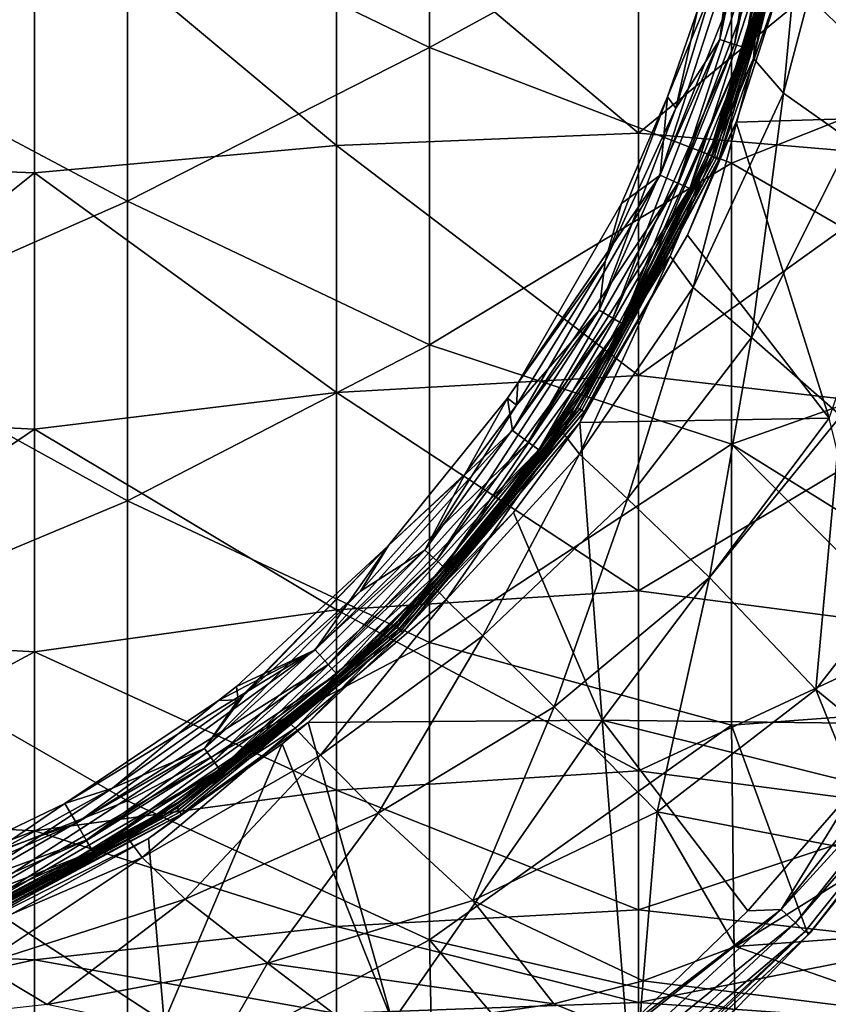
# Model space of a CAD drawing. Units: millimetres. Extents: x -120 to 140, y -50 to 32.
# Drawn here: x 86 to 99, y -23 to -7 of the extents above; entities that cross this region are included whole.
import ezdxf

# ---------------------------------------------------------------- set-up
doc = ezdxf.new("R2010")
doc.units = ezdxf.units.MM
doc.header["$LTSCALE"] = 65.185185
for name, color, linetype in [('10', 7, 'CONTINUOUS'), ('12', 7, 'CONTINUOUS'), ('18', 7, 'CONTINUOUS'), ('20', 7, 'CONTINUOUS'), ('23', 7, 'CONTINUOUS'), ('24', 7, 'CONTINUOUS'), ('26', 7, 'CONTINUOUS'), ('37', 7, 'CONTINUOUS'), ('38', 7, 'CONTINUOUS'), ('7', 7, 'CONTINUOUS'), ('8', 7, 'CONTINUOUS')]:
    doc.layers.add(name, color=color, linetype=linetype)

msp = doc.modelspace()

# ---------------------------------------------------------------- linework, layer by layer
at = {"layer": '10', "linetype": 'Continuous'}
for points in [[(101.881, -18.266, -66.5), (98.854, -22.074, -66.5), (101.853, -18.308, -71.5), (101.881, -18.266, -66.5)], [(98.824, -22.105, -97.5), (101.853, -18.307, -97.5), (98.824, -22.106, -96.525), (98.824, -22.105, -97.5)], [(101.853, -18.307, -97.5), (101.853, -18.308, -96.525), (98.824, -22.106, -96.525), (101.853, -18.307, -97.5)], [(101.853, -18.308, -71.5), (98.854, -22.074, -66.5), (98.824, -22.106, -71.5), (101.853, -18.308, -71.5)], [(101.853, -18.308, -71.5), (98.824, -22.106, -71.5), (101.853, -18.308, -76.505), (101.853, -18.308, -71.5)], [(101.853, -18.308, -76.505), (98.824, -22.106, -71.5), (98.824, -22.106, -76.505), (101.853, -18.308, -76.505)], [(101.853, -18.308, -76.505), (98.824, -22.106, -76.505), (101.853, -18.308, -81.51), (101.853, -18.308, -76.505)], [(101.853, -18.308, -81.51), (98.824, -22.106, -76.505), (98.824, -22.106, -81.51), (101.853, -18.308, -81.51)], [(101.853, -18.308, -81.51), (98.824, -22.106, -81.51), (101.853, -18.308, -86.515), (101.853, -18.308, -81.51)], [(101.853, -18.308, -86.515), (98.824, -22.106, -81.51), (98.824, -22.106, -86.515), (101.853, -18.308, -86.515)], [(101.853, -18.308, -86.515), (98.824, -22.106, -86.515), (101.853, -18.308, -91.52), (101.853, -18.308, -86.515)], [(101.853, -18.308, -91.52), (98.824, -22.106, -86.515), (98.824, -22.106, -91.52), (101.853, -18.308, -91.52)], [(101.853, -18.308, -91.52), (98.824, -22.106, -91.52), (101.853, -18.308, -96.525), (101.853, -18.308, -91.52)], [(101.853, -18.308, -96.525), (98.824, -22.106, -91.52), (98.824, -22.106, -96.525), (101.853, -18.308, -96.525)], [(97.607, -23.349, -97.5), (98.824, -22.105, -97.5), (95.263, -25.41, -96.525), (97.607, -23.349, -97.5)], [(98.824, -22.105, -97.5), (98.824, -22.106, -96.525), (95.263, -25.41, -96.525), (98.824, -22.105, -97.5)], [(98.824, -22.106, -71.5), (95.291, -25.387, -66.5), (95.263, -25.41, -71.5), (98.824, -22.106, -71.5)], [(98.824, -22.106, -71.5), (95.263, -25.41, -71.5), (98.824, -22.106, -76.505), (98.824, -22.106, -71.5)], [(98.824, -22.106, -76.505), (95.263, -25.41, -71.5), (95.263, -25.41, -76.505), (98.824, -22.106, -76.505)], [(98.824, -22.106, -76.505), (95.263, -25.41, -76.505), (98.824, -22.106, -81.51), (98.824, -22.106, -76.505)], [(98.824, -22.106, -81.51), (95.263, -25.41, -76.505), (95.263, -25.41, -81.51), (98.824, -22.106, -81.51)], [(98.824, -22.106, -81.51), (95.263, -25.41, -81.51), (98.824, -22.106, -86.515), (98.824, -22.106, -81.51)], [(98.824, -22.106, -86.515), (95.263, -25.41, -81.51), (95.263, -25.41, -86.515), (98.824, -22.106, -86.515)], [(98.824, -22.106, -86.515), (95.263, -25.41, -86.515), (98.824, -22.106, -91.52), (98.824, -22.106, -86.515)], [(98.824, -22.106, -91.52), (95.263, -25.41, -86.515), (95.263, -25.41, -91.52), (98.824, -22.106, -91.52)], [(98.824, -22.106, -91.52), (95.263, -25.41, -91.52), (98.824, -22.106, -96.525), (98.824, -22.106, -91.52)], [(98.824, -22.106, -96.525), (95.263, -25.41, -91.52), (95.263, -25.41, -96.525), (98.824, -22.106, -96.525)], [(98.854, -22.074, -66.5), (95.291, -25.387, -66.5), (98.824, -22.106, -71.5), (98.854, -22.074, -66.5)]]:
    msp.add_3dface(points, dxfattribs=at)
at = {"layer": '12', "linetype": 'Continuous'}
for points in [[(99.656, -19.604, -65.5), (98.372, -21.686, -65.576), (101.343, -17.96, -65.576), (99.656, -19.604, -65.5)], [(98.372, -21.686, -65.576), (101.611, -18.143, -65.793), (101.343, -17.96, -65.576), (98.372, -21.686, -65.576)], [(98.61, -21.907, -65.793), (101.611, -18.143, -65.793), (98.372, -21.686, -65.576), (98.61, -21.907, -65.793)], [(98.61, -21.907, -65.793), (101.79, -18.265, -66.118), (101.611, -18.143, -65.793), (98.61, -21.907, -65.793)], [(98.769, -22.054, -66.118), (101.79, -18.265, -66.118), (98.61, -21.907, -65.793), (98.769, -22.054, -66.118)], [(98.769, -22.054, -66.118), (98.854, -22.074, -66.5), (101.79, -18.265, -66.118), (98.769, -22.054, -66.118)], [(98.854, -22.074, -66.5), (101.881, -18.266, -66.5), (101.79, -18.265, -66.118), (98.854, -22.074, -66.5)], [(99.656, -19.604, -65.5), (97.824, -21.709, -65.5), (98.372, -21.686, -65.576), (99.656, -19.604, -65.5)], [(95.812, -23.645, -65.5), (94.667, -24.605, -65.5), (98.372, -21.686, -65.576), (95.812, -23.645, -65.5)], [(94.667, -24.605, -65.5), (94.879, -24.927, -65.576), (98.372, -21.686, -65.576), (94.667, -24.605, -65.5)], [(94.879, -24.927, -65.576), (98.61, -21.907, -65.793), (98.372, -21.686, -65.576), (94.879, -24.927, -65.576)], [(97.824, -21.709, -65.5), (95.812, -23.645, -65.5), (98.372, -21.686, -65.576), (97.824, -21.709, -65.5)], [(95.081, -25.181, -65.793), (98.61, -21.907, -65.793), (94.879, -24.927, -65.576), (95.081, -25.181, -65.793)], [(95.081, -25.181, -65.793), (98.769, -22.054, -66.118), (98.61, -21.907, -65.793), (95.081, -25.181, -65.793)], [(95.216, -25.35, -66.118), (98.769, -22.054, -66.118), (95.081, -25.181, -65.793), (95.216, -25.35, -66.118)], [(95.216, -25.35, -66.118), (95.291, -25.387, -66.5), (98.769, -22.054, -66.118), (95.216, -25.35, -66.118)], [(95.291, -25.387, -66.5), (98.854, -22.074, -66.5), (98.769, -22.054, -66.118), (95.291, -25.387, -66.5)]]:
    msp.add_3dface(points, dxfattribs=at)
at = {"layer": '18', "linetype": 'Continuous'}
for points in [[(98.596, -4.432, -40.991), (97.985, -6.937, -40.991), (98.59, -4.692, -45.991), (98.596, -4.432, -40.991)], [(98.59, -4.692, -45.991), (97.985, -6.937, -40.991), (97.221, -9.204, -45.991), (98.59, -4.692, -45.991)], [(98.59, -4.692, -45.991), (97.221, -9.204, -45.991), (98.633, -4.701, -50.996), (98.59, -4.692, -45.991)], [(98.633, -4.701, -50.996), (97.221, -9.204, -45.991), (97.262, -9.221, -50.996), (98.633, -4.701, -50.996)], [(98.633, -4.701, -50.996), (97.262, -9.221, -50.996), (98.676, -4.709, -56.001), (98.633, -4.701, -50.996)], [(98.676, -4.709, -56.001), (97.262, -9.221, -50.996), (97.302, -9.238, -56.001), (98.676, -4.709, -56.001)], [(98.719, -4.718, -61.006), (98.676, -4.709, -56.001), (97.302, -9.238, -56.001), (98.719, -4.718, -61.006)], [(97.342, -9.255, -61.006), (98.719, -4.718, -61.006), (97.302, -9.238, -56.001), (97.342, -9.255, -61.006)], [(97.342, -9.255, -61.006), (98.423, -6.171, -65.5), (98.719, -4.718, -61.006), (97.342, -9.255, -61.006)], [(97.631, -8.634, -65.5), (98.423, -6.171, -65.5), (97.342, -9.255, -61.006), (97.631, -8.634, -65.5)], [(97.985, -6.937, -40.991), (97.052, -9.494, -40.991), (97.221, -9.204, -45.991), (97.985, -6.937, -40.991)], [(96.824, -10.51, -65.5), (97.631, -8.634, -65.5), (97.342, -9.255, -61.006), (96.824, -10.51, -65.5)], [(97.221, -9.204, -45.991), (95.315, -12.795, -40.991), (94.999, -13.363, -45.991), (97.221, -9.204, -45.991)], [(97.221, -9.204, -45.991), (94.999, -13.363, -45.991), (97.262, -9.221, -50.996), (97.221, -9.204, -45.991)], [(97.262, -9.221, -50.996), (94.999, -13.363, -45.991), (95.035, -13.387, -50.996), (97.262, -9.221, -50.996)], [(97.262, -9.221, -50.996), (95.035, -13.387, -50.996), (97.302, -9.238, -56.001), (97.262, -9.221, -50.996)], [(97.302, -9.238, -56.001), (95.035, -13.387, -50.996), (95.071, -13.411, -56.001), (97.302, -9.238, -56.001)], [(97.342, -9.255, -61.006), (97.302, -9.238, -56.001), (95.071, -13.411, -56.001), (97.342, -9.255, -61.006)], [(95.108, -13.436, -61.006), (97.342, -9.255, -61.006), (95.071, -13.411, -56.001), (95.108, -13.436, -61.006)], [(95.108, -13.436, -61.006), (96.824, -10.51, -65.5), (97.342, -9.255, -61.006), (95.108, -13.436, -61.006)], [(97.052, -9.494, -40.991), (95.315, -12.795, -40.991), (97.221, -9.204, -45.991), (97.052, -9.494, -40.991)], [(95.035, -13.614, -65.5), (96.824, -10.51, -65.5), (95.108, -13.436, -61.006), (95.035, -13.614, -65.5)], [(95.315, -12.795, -40.991), (93.087, -15.789, -40.991), (94.999, -13.363, -45.991), (95.315, -12.795, -40.991)], [(94.999, -13.363, -45.991), (93.087, -15.789, -40.991), (92.008, -17.008, -45.991), (94.999, -13.363, -45.991)], [(94.999, -13.363, -45.991), (92.008, -17.008, -45.991), (95.035, -13.387, -50.996), (94.999, -13.363, -45.991)], [(95.035, -13.387, -50.996), (92.008, -17.008, -45.991), (92.038, -17.038, -50.996), (95.035, -13.387, -50.996)], [(95.035, -13.387, -50.996), (92.038, -17.038, -50.996), (95.071, -13.411, -56.001), (95.035, -13.387, -50.996)], [(95.071, -13.411, -56.001), (92.038, -17.038, -50.996), (92.069, -17.069, -56.001), (95.071, -13.411, -56.001)], [(95.108, -13.436, -61.006), (95.071, -13.411, -56.001), (92.069, -17.069, -56.001), (95.108, -13.436, -61.006)], [(92.1, -17.1, -61.006), (95.108, -13.436, -61.006), (92.069, -17.069, -56.001), (92.1, -17.1, -61.006)], [(92.1, -17.1, -61.006), (95.035, -13.614, -65.5), (95.108, -13.436, -61.006), (92.1, -17.1, -61.006)], [(93.938, -15.103, -65.5), (95.035, -13.614, -65.5), (92.1, -17.1, -61.006), (93.938, -15.103, -65.5)], [(90.533, -18.586, -65.5), (93.938, -15.103, -65.5), (92.1, -17.1, -61.006), (90.533, -18.586, -65.5)], [(93.087, -15.789, -40.991), (90.433, -18.391, -40.991), (92.008, -17.008, -45.991), (93.087, -15.789, -40.991)], [(92.008, -17.008, -45.991), (90.433, -18.391, -40.991), (88.363, -19.999, -45.991), (92.008, -17.008, -45.991)], [(92.008, -17.008, -45.991), (88.363, -19.999, -45.991), (92.038, -17.038, -50.996), (92.008, -17.008, -45.991)], [(92.038, -17.038, -50.996), (88.363, -19.999, -45.991), (88.387, -20.035, -50.996), (92.038, -17.038, -50.996)], [(92.038, -17.038, -50.996), (88.387, -20.035, -50.996), (92.069, -17.069, -56.001), (92.038, -17.038, -50.996)], [(92.069, -17.069, -56.001), (88.387, -20.035, -50.996), (88.411, -20.071, -56.001), (92.069, -17.069, -56.001)], [(92.1, -17.1, -61.006), (92.069, -17.069, -56.001), (88.411, -20.071, -56.001), (92.1, -17.1, -61.006)], [(88.436, -20.108, -61.006), (92.1, -17.1, -61.006), (88.411, -20.071, -56.001), (88.436, -20.108, -61.006)], [(88.436, -20.108, -61.006), (90.533, -18.586, -65.5), (92.1, -17.1, -61.006), (88.436, -20.108, -61.006)], [(90.433, -18.391, -40.991), (87.407, -20.555, -40.991), (88.363, -19.999, -45.991), (90.433, -18.391, -40.991)], [(90.103, -18.938, -65.5), (90.533, -18.586, -65.5), (88.436, -20.108, -61.006), (90.103, -18.938, -65.5)], [(87.887, -20.51, -65.5), (90.103, -18.938, -65.5), (88.436, -20.108, -61.006), (87.887, -20.51, -65.5)], [(88.363, -19.999, -45.991), (87.407, -20.555, -40.991), (84.204, -22.221, -45.991), (88.363, -19.999, -45.991)], [(88.363, -19.999, -45.991), (84.204, -22.221, -45.991), (88.387, -20.035, -50.996), (88.363, -19.999, -45.991)], [(88.387, -20.035, -50.996), (84.204, -22.221, -45.991), (84.221, -22.262, -50.996), (88.387, -20.035, -50.996)], [(88.387, -20.035, -50.996), (84.221, -22.262, -50.996), (88.411, -20.071, -56.001), (88.387, -20.035, -50.996)], [(88.411, -20.071, -56.001), (84.221, -22.262, -50.996), (84.238, -22.302, -56.001), (88.411, -20.071, -56.001)], [(88.436, -20.108, -61.006), (88.411, -20.071, -56.001), (84.238, -22.302, -56.001), (88.436, -20.108, -61.006)], [(84.255, -22.342, -61.006), (88.436, -20.108, -61.006), (84.238, -22.302, -56.001), (84.255, -22.342, -61.006)], [(84.255, -22.342, -61.006), (87.887, -20.51, -65.5), (88.436, -20.108, -61.006), (84.255, -22.342, -61.006)], [(87.407, -20.555, -40.991), (84.08, -22.226, -40.991), (84.204, -22.221, -45.991), (87.407, -20.555, -40.991)], [(85.51, -21.824, -65.5), (87.887, -20.51, -65.5), (84.255, -22.342, -61.006), (85.51, -21.824, -65.5)]]:
    msp.add_3dface(points, dxfattribs=at)
at = {"layer": '20', "linetype": 'Continuous'}
for points in [[(97.985, -6.937, -40.991), (98.596, -4.432, -40.991), (98.407, -4.975, -40.612), (97.985, -6.937, -40.991)], [(96.367, -9.513, -40.075), (97.878, -4.863, -40.075), (96.493, -8.213, -40), (96.367, -9.513, -40.075)], [(97.878, -4.863, -40.075), (96.367, -9.513, -40.075), (98.195, -4.93, -40.29), (97.878, -4.863, -40.075)], [(96.493, -8.213, -40), (97.878, -4.863, -40.075), (96.987, -6.782, -40), (96.493, -8.213, -40)], [(96.367, -9.513, -40.075), (96.663, -9.645, -40.29), (98.195, -4.93, -40.29), (96.367, -9.513, -40.075)], [(96.663, -9.645, -40.29), (98.407, -4.975, -40.612), (98.195, -4.93, -40.29), (96.663, -9.645, -40.29)], [(96.861, -9.733, -40.612), (98.407, -4.975, -40.612), (96.663, -9.645, -40.29), (96.861, -9.733, -40.612)], [(96.861, -9.733, -40.612), (97.985, -6.937, -40.991), (98.407, -4.975, -40.612), (96.861, -9.733, -40.612)], [(97.052, -9.494, -40.991), (97.985, -6.937, -40.991), (96.861, -9.733, -40.612), (97.052, -9.494, -40.991)], [(95.73, -9.983, -40), (96.367, -9.513, -40.075), (96.493, -8.213, -40), (95.73, -9.983, -40)], [(93.922, -13.748, -40.075), (96.367, -9.513, -40.075), (93.841, -13.207, -40), (93.922, -13.748, -40.075)], [(93.841, -13.207, -40), (96.367, -9.513, -40.075), (94.011, -12.961, -40), (93.841, -13.207, -40)], [(96.367, -9.513, -40.075), (93.922, -13.748, -40.075), (96.663, -9.645, -40.29), (96.367, -9.513, -40.075)], [(94.011, -12.961, -40), (96.367, -9.513, -40.075), (95.73, -9.983, -40), (94.011, -12.961, -40)], [(95.315, -12.795, -40.991), (97.052, -9.494, -40.991), (96.861, -9.733, -40.612), (95.315, -12.795, -40.991)], [(93.922, -13.748, -40.075), (94.184, -13.938, -40.29), (96.663, -9.645, -40.29), (93.922, -13.748, -40.075)], [(94.184, -13.938, -40.29), (96.861, -9.733, -40.612), (96.663, -9.645, -40.29), (94.184, -13.938, -40.29)], [(94.36, -14.066, -40.612), (96.861, -9.733, -40.612), (94.184, -13.938, -40.29), (94.36, -14.066, -40.612)], [(94.36, -14.066, -40.612), (95.315, -12.795, -40.991), (96.861, -9.733, -40.612), (94.36, -14.066, -40.612)], [(93.087, -15.789, -40.991), (95.315, -12.795, -40.991), (94.36, -14.066, -40.612), (93.087, -15.789, -40.991)], [(91.866, -15.65, -40), (93.922, -13.748, -40.075), (93.841, -13.207, -40), (91.866, -15.65, -40)], [(90.651, -17.382, -40.075), (93.922, -13.748, -40.075), (91.866, -15.65, -40), (90.651, -17.382, -40.075)], [(93.922, -13.748, -40.075), (90.651, -17.382, -40.075), (94.184, -13.938, -40.29), (93.922, -13.748, -40.075)], [(90.651, -17.382, -40.075), (90.867, -17.622, -40.29), (94.184, -13.938, -40.29), (90.651, -17.382, -40.075)], [(90.867, -17.622, -40.29), (94.36, -14.066, -40.612), (94.184, -13.938, -40.29), (90.867, -17.622, -40.29)], [(91.013, -17.784, -40.612), (94.36, -14.066, -40.612), (90.867, -17.622, -40.29), (91.013, -17.784, -40.612)], [(91.013, -17.784, -40.612), (93.087, -15.789, -40.991), (94.36, -14.066, -40.612), (91.013, -17.784, -40.612)], [(89.346, -17.989, -40), (90.651, -17.382, -40.075), (91.866, -15.65, -40), (89.346, -17.989, -40)], [(90.433, -18.391, -40.991), (93.087, -15.789, -40.991), (91.013, -17.784, -40.612), (90.433, -18.391, -40.991)], [(86.695, -20.256, -40.075), (90.651, -17.382, -40.075), (86.504, -19.926, -40), (86.695, -20.256, -40.075)], [(86.504, -19.926, -40), (90.651, -17.382, -40.075), (89.051, -18.22, -40), (86.504, -19.926, -40)], [(90.651, -17.382, -40.075), (86.695, -20.256, -40.075), (90.867, -17.622, -40.29), (90.651, -17.382, -40.075)], [(89.051, -18.22, -40), (90.651, -17.382, -40.075), (89.346, -17.989, -40), (89.051, -18.22, -40)], [(86.695, -20.256, -40.075), (86.856, -20.536, -40.29), (90.867, -17.622, -40.29), (86.695, -20.256, -40.075)], [(86.856, -20.536, -40.29), (91.013, -17.784, -40.612), (90.867, -17.622, -40.29), (86.856, -20.536, -40.29)], [(86.965, -20.724, -40.612), (91.013, -17.784, -40.612), (86.856, -20.536, -40.29), (86.965, -20.724, -40.612)], [(86.965, -20.724, -40.612), (90.433, -18.391, -40.991), (91.013, -17.784, -40.612), (86.965, -20.724, -40.612)], [(87.407, -20.555, -40.991), (90.433, -18.391, -40.991), (86.965, -20.724, -40.612), (87.407, -20.555, -40.991)], [(83.406, -21.418, -40), (86.695, -20.256, -40.075), (86.504, -19.926, -40), (83.406, -21.418, -40)], [(82.228, -22.245, -40.075), (86.695, -20.256, -40.075), (83.406, -21.418, -40), (82.228, -22.245, -40.075)], [(86.695, -20.256, -40.075), (82.228, -22.245, -40.075), (86.856, -20.536, -40.29), (86.695, -20.256, -40.075)], [(82.228, -22.245, -40.075), (82.328, -22.552, -40.29), (86.856, -20.536, -40.29), (82.228, -22.245, -40.075)], [(82.328, -22.552, -40.29), (86.965, -20.724, -40.612), (86.856, -20.536, -40.29), (82.328, -22.552, -40.29)], [(84.08, -22.226, -40.991), (87.407, -20.555, -40.991), (86.965, -20.724, -40.612), (84.08, -22.226, -40.991)], [(82.395, -22.759, -40.612), (86.965, -20.724, -40.612), (82.328, -22.552, -40.29), (82.395, -22.759, -40.612)], [(82.395, -22.759, -40.612), (84.08, -22.226, -40.991), (86.965, -20.724, -40.612), (82.395, -22.759, -40.612)]]:
    msp.add_3dface(points, dxfattribs=at)
at = {"layer": '23', "linetype": 'Continuous'}
for points in [[(96.01, -4.488, 23.577), (91.005, -4.596, 23.556), (96.01, -8.818, 22.322), (96.01, -4.488, 23.577)], [(96.01, -4.488, 23.577), (96.01, -8.818, 22.322), (101.015, -4.712, 23.533), (96.01, -4.488, 23.577)], [(91.005, -4.596, 23.556), (86, -4.837, 23.507), (91.005, -9.021, 22.24), (91.005, -4.596, 23.556)], [(91.005, -4.596, 23.556), (91.005, -9.021, 22.24), (96.01, -8.818, 22.322), (91.005, -4.596, 23.556)], [(101.015, -4.712, 23.533), (96.01, -8.818, 22.322), (101.015, -9.241, 22.149), (101.015, -4.712, 23.533)], [(80.995, -4.737, 23.528), (80.995, -9.288, 22.13), (86, -4.837, 23.507), (80.995, -4.737, 23.528)], [(86, -4.837, 23.507), (80.995, -9.288, 22.13), (86, -9.476, 22.05), (86, -4.837, 23.507)], [(86, -4.837, 23.507), (86, -9.476, 22.05), (91.005, -9.021, 22.24), (86, -4.837, 23.507)], [(96.01, -8.818, 22.322), (91.005, -9.021, 22.24), (96.01, -12.836, 20.279), (96.01, -8.818, 22.322)], [(96.01, -8.818, 22.322), (96.01, -12.836, 20.279), (101.015, -9.241, 22.149), (96.01, -8.818, 22.322)], [(91.005, -9.021, 22.24), (86, -9.476, 22.05), (91.005, -13.113, 20.101), (91.005, -9.021, 22.24)], [(91.005, -9.021, 22.24), (91.005, -13.113, 20.101), (96.01, -12.836, 20.279), (91.005, -9.021, 22.24)], [(80.995, -9.288, 22.13), (80.995, -13.473, 19.861), (86, -9.476, 22.05), (80.995, -9.288, 22.13)], [(101.015, -9.241, 22.149), (96.01, -12.836, 20.279), (101.015, -13.41, 19.904), (101.015, -9.241, 22.149)], [(86, -9.476, 22.05), (80.995, -13.473, 19.861), (86, -13.726, 19.687), (86, -9.476, 22.05)], [(86, -9.476, 22.05), (86, -13.726, 19.687), (91.005, -13.113, 20.101), (86, -9.476, 22.05)], [(96.01, -12.836, 20.279), (91.005, -13.113, 20.101), (96.01, -16.402, 17.521), (96.01, -12.836, 20.279)], [(96.01, -12.836, 20.279), (96.01, -16.402, 17.521), (101.015, -13.41, 19.904), (96.01, -12.836, 20.279)], [(91.005, -13.113, 20.101), (86, -13.726, 19.687), (91.005, -16.719, 17.219), (91.005, -13.113, 20.101)], [(91.005, -13.113, 20.101), (91.005, -16.719, 17.219), (96.01, -16.402, 17.521), (91.005, -13.113, 20.101)], [(80.995, -13.473, 19.861), (80.995, -17.128, 16.811), (86, -13.726, 19.687), (80.995, -13.473, 19.861)], [(101.015, -13.41, 19.904), (96.01, -16.402, 17.521), (101.015, -17.057, 16.883), (101.015, -13.41, 19.904)], [(86, -13.726, 19.687), (80.995, -17.128, 16.811), (86, -17.412, 16.517), (86, -13.726, 19.687)], [(86, -13.726, 19.687), (86, -17.412, 16.517), (91.005, -16.719, 17.219), (86, -13.726, 19.687)], [(96.01, -16.402, 17.521), (91.005, -16.719, 17.219), (96.01, -19.389, 14.145), (96.01, -16.402, 17.521)], [(96.01, -16.402, 17.521), (96.01, -19.389, 14.145), (101.015, -17.057, 16.883), (96.01, -16.402, 17.521)], [(91.005, -16.719, 17.219), (86, -17.412, 16.517), (91.005, -19.707, 13.699), (91.005, -16.719, 17.219)], [(91.005, -16.719, 17.219), (91.005, -19.707, 13.699), (96.01, -19.389, 14.145), (91.005, -16.719, 17.219)], [(80.995, -17.128, 16.811), (80.995, -20.11, 13.1), (86, -17.412, 16.517), (80.995, -17.128, 16.811)], [(101.015, -17.057, 16.883), (96.01, -19.389, 14.145), (101.015, -20.04, 13.205), (101.015, -17.057, 16.883)], [(86, -17.412, 16.517), (80.995, -20.11, 13.1), (86, -20.384, 12.668), (86, -17.412, 16.517)], [(86, -17.412, 16.517), (86, -20.384, 12.668), (91.005, -19.707, 13.699), (86, -17.412, 16.517)], [(96.01, -19.389, 14.145), (91.005, -19.707, 13.699), (96.01, -21.692, 10.269), (96.01, -19.389, 14.145)], [(96.01, -19.389, 14.145), (96.01, -21.692, 10.269), (101.015, -20.04, 13.205), (96.01, -19.389, 14.145)], [(91.005, -19.707, 13.699), (86, -20.384, 12.668), (91.005, -21.965, 9.672), (91.005, -19.707, 13.699)], [(91.005, -19.707, 13.699), (91.005, -21.965, 9.672), (96.01, -21.692, 10.269), (91.005, -19.707, 13.699)], [(101.015, -20.04, 13.205), (96.01, -21.692, 10.269), (101.015, -22.243, 9.014), (101.015, -20.04, 13.205)], [(80.995, -20.11, 13.1), (80.995, -22.3, 8.873), (86, -20.384, 12.668), (80.995, -20.11, 13.1)], [(86, -20.384, 12.668), (80.995, -22.3, 8.873), (86, -22.519, 8.3), (86, -20.384, 12.668)], [(86, -20.384, 12.668), (86, -22.519, 8.3), (91.005, -21.965, 9.672), (86, -20.384, 12.668)], [(100.052, -20.783, -12.003), (101.015, -22.053, -9.468), (97.616, -22.299, -8.875), (100.052, -20.783, -12.003)], [(96.01, -21.692, 10.269), (91.005, -21.965, 9.672), (96.01, -23.23, 6.032), (96.01, -21.692, 10.269)], [(96.01, -21.692, 10.269), (96.01, -23.23, 6.032), (101.015, -22.243, 9.014), (96.01, -21.692, 10.269)], [(91.005, -21.965, 9.672), (86, -22.519, 8.3), (91.005, -23.41, 5.287), (91.005, -21.965, 9.672)], [(91.005, -21.965, 9.672), (91.005, -23.41, 5.287), (96.01, -23.23, 6.032), (91.005, -21.965, 9.672)], [(101.015, -22.053, -9.468), (101.015, -23.483, -4.954), (97.616, -22.299, -8.875), (101.015, -22.053, -9.468)], [(80.995, -22.3, 8.873), (80.995, -23.612, 4.297), (86, -22.519, 8.3), (80.995, -22.3, 8.873)], [(101.015, -22.243, 9.014), (96.01, -23.23, 6.032), (101.015, -23.58, 4.471), (101.015, -22.243, 9.014)], [(101.015, -23.483, -4.954), (96.086, -22.87, -7.277), (97.616, -22.299, -8.875), (101.015, -23.483, -4.954)], [(86, -22.519, 8.3), (80.995, -23.612, 4.297), (86, -23.73, 3.59), (86, -22.519, 8.3)], [(86, -22.519, 8.3), (86, -23.73, 3.59), (91.005, -23.41, 5.287), (86, -22.519, 8.3)], [(96.086, -22.87, -7.277), (96.01, -23.821, -2.925), (94.605, -23.252, -5.945), (96.086, -22.87, -7.277)], [(96.01, -23.821, -2.925), (96.086, -22.87, -7.277), (101.015, -23.483, -4.954), (96.01, -23.821, -2.925)], [(96.01, -23.23, 6.032), (91.005, -23.41, 5.287), (96.01, -23.948, 1.582), (96.01, -23.23, 6.032)], [(96.01, -23.821, -2.925), (91.368, -23.724, -3.633), (94.605, -23.252, -5.945), (96.01, -23.821, -2.925)], [(96.01, -23.23, 6.032), (96.01, -23.948, 1.582), (101.015, -23.58, 4.471), (96.01, -23.23, 6.032)]]:
    msp.add_3dface(points, dxfattribs=at)
at = {"layer": '24', "linetype": 'Continuous'}
for points in [[(97.173, -9.184, -39.005), (98.398, -5.341, -39.2), (98.539, -4.682, -39.005), (97.173, -9.184, -39.005)], [(97.173, -9.184, -39.005), (98.539, -4.682, -39.005), (97.173, -9.184, -34), (97.173, -9.184, -39.005)], [(98.539, -4.682, -39.005), (98.539, -4.682, -34), (97.173, -9.184, -34), (98.539, -4.682, -39.005)], [(97.967, -6.966, -29), (97.173, -9.184, -29), (98.539, -4.682, -34), (97.967, -6.966, -29)], [(98.539, -4.682, -34), (97.173, -9.184, -29), (97.173, -9.184, -34), (98.539, -4.682, -34)], [(98.539, -4.679, -29), (97.967, -6.966, -29), (98.539, -4.682, -34), (98.539, -4.679, -29)], [(97.341, -8.768, -39.2), (98.398, -5.341, -39.2), (97.173, -9.184, -39.005), (97.341, -8.768, -39.2)], [(95.785, -12, -39.2), (97.341, -8.768, -39.2), (97.173, -9.184, -39.005), (95.785, -12, -39.2)], [(94.955, -13.334, -39.005), (95.785, -12, -39.2), (97.173, -9.184, -39.005), (94.955, -13.334, -39.005)], [(94.955, -13.334, -39.005), (97.173, -9.184, -39.005), (94.955, -13.334, -34), (94.955, -13.334, -39.005)], [(97.173, -9.184, -39.005), (97.173, -9.184, -34), (94.955, -13.334, -34), (97.173, -9.184, -39.005)], [(96.165, -11.316, -29), (94.955, -13.334, -29), (97.173, -9.184, -34), (96.165, -11.316, -29)], [(97.173, -9.184, -34), (94.955, -13.334, -29), (94.955, -13.334, -34), (97.173, -9.184, -34)], [(97.173, -9.184, -29), (96.165, -11.316, -29), (97.173, -9.184, -34), (97.173, -9.184, -29)], [(93.764, -14.964, -39.2), (95.785, -12, -39.2), (94.955, -13.334, -39.005), (93.764, -14.964, -39.2)], [(91.971, -16.971, -39.005), (93.764, -14.964, -39.2), (94.955, -13.334, -39.005), (91.971, -16.971, -39.005)], [(91.971, -16.971, -39.005), (94.955, -13.334, -39.005), (91.971, -16.971, -34), (91.971, -16.971, -39.005)], [(94.955, -13.334, -39.005), (94.955, -13.334, -34), (91.971, -16.971, -34), (94.955, -13.334, -39.005)], [(94.955, -13.334, -34), (91.972, -16.969, -29), (91.971, -16.971, -34), (94.955, -13.334, -34)], [(93.554, -15.224, -29), (91.972, -16.969, -29), (94.955, -13.334, -34), (93.554, -15.224, -29)], [(94.955, -13.334, -29), (93.554, -15.224, -29), (94.955, -13.334, -34), (94.955, -13.334, -29)], [(91.324, -17.593, -39.2), (93.764, -14.964, -39.2), (91.971, -16.971, -39.005), (91.324, -17.593, -39.2)], [(88.334, -19.955, -39.005), (91.324, -17.593, -39.2), (91.971, -16.971, -39.005), (88.334, -19.955, -39.005)], [(88.334, -19.955, -39.005), (91.971, -16.971, -39.005), (88.334, -19.955, -34), (88.334, -19.955, -39.005)], [(91.971, -16.971, -39.005), (91.971, -16.971, -34), (88.334, -19.955, -34), (91.971, -16.971, -39.005)], [(91.971, -16.971, -34), (88.337, -19.953, -29), (88.334, -19.955, -34), (91.971, -16.971, -34)], [(90.227, -18.551, -29), (88.337, -19.953, -29), (91.971, -16.971, -34), (90.227, -18.551, -29)], [(91.972, -16.969, -29), (90.227, -18.551, -29), (91.971, -16.971, -34), (91.972, -16.969, -29)], [(88.52, -19.83, -39.2), (91.324, -17.593, -39.2), (88.334, -19.955, -39.005), (88.52, -19.83, -39.2)], [(85.413, -21.623, -39.2), (88.52, -19.83, -39.2), (88.334, -19.955, -39.005), (85.413, -21.623, -39.2)], [(84.184, -22.173, -39.005), (85.413, -21.623, -39.2), (88.334, -19.955, -39.005), (84.184, -22.173, -39.005)], [(84.184, -22.173, -39.005), (88.334, -19.955, -39.005), (84.184, -22.173, -34), (84.184, -22.173, -39.005)], [(88.334, -19.955, -39.005), (88.334, -19.955, -34), (84.184, -22.173, -34), (88.334, -19.955, -39.005)], [(88.334, -19.955, -34), (84.185, -22.173, -29), (84.184, -22.173, -34), (88.334, -19.955, -34)], [(86.315, -21.165, -29), (84.185, -22.173, -29), (88.334, -19.955, -34), (86.315, -21.165, -29)], [(88.337, -19.953, -29), (86.315, -21.165, -29), (88.334, -19.955, -34), (88.337, -19.953, -29)]]:
    msp.add_3dface(points, dxfattribs=at)
at = {"layer": '26', "linetype": 'Continuous'}
for points in [[(97.915, -7.578, -26.355), (98.539, -4.679, -29), (98.808, -3.939, -26.592), (97.915, -7.578, -26.355)], [(97.915, -7.578, -26.355), (98.808, -3.939, -26.592), (98.414, -8.152, -24.383), (97.915, -7.578, -26.355)], [(98.414, -8.152, -24.383), (98.808, -3.939, -26.592), (99.414, -4.359, -24.968), (98.414, -8.152, -24.383)], [(98.414, -8.152, -24.383), (99.414, -4.359, -24.968), (99.521, -8.939, -22.958), (98.414, -8.152, -24.383)], [(97.967, -6.966, -29), (98.539, -4.679, -29), (97.915, -7.578, -26.355), (97.967, -6.966, -29)], [(97.173, -9.184, -29), (97.967, -6.966, -29), (97.915, -7.578, -26.355), (97.173, -9.184, -29)], [(96.535, -10.856, -26.094), (97.173, -9.184, -29), (97.915, -7.578, -26.355), (96.535, -10.856, -26.094)], [(96.535, -10.856, -26.094), (97.915, -7.578, -26.355), (96.917, -11.374, -23.72), (96.535, -10.856, -26.094)], [(96.917, -11.374, -23.72), (97.915, -7.578, -26.355), (98.414, -8.152, -24.383), (96.917, -11.374, -23.72)], [(96.917, -11.374, -23.72), (98.414, -8.152, -24.383), (97.882, -12.203, -21.765), (96.917, -11.374, -23.72)], [(97.882, -12.203, -21.765), (98.414, -8.152, -24.383), (99.521, -8.939, -22.958), (97.882, -12.203, -21.765)], [(97.882, -12.203, -21.765), (99.521, -8.939, -22.958), (99.361, -13.5, -20.085), (97.882, -12.203, -21.765)], [(96.165, -11.316, -29), (97.173, -9.184, -29), (96.535, -10.856, -26.094), (96.165, -11.316, -29)], [(94.749, -13.772, -25.862), (96.165, -11.316, -29), (96.535, -10.856, -26.094), (94.749, -13.772, -25.862)], [(94.749, -13.772, -25.862), (96.535, -10.856, -26.094), (95.03, -14.136, -23.099), (94.749, -13.772, -25.862)], [(95.03, -14.136, -23.099), (96.535, -10.856, -26.094), (96.917, -11.374, -23.72), (95.03, -14.136, -23.099)], [(94.955, -13.334, -29), (96.165, -11.316, -29), (94.749, -13.772, -25.862), (94.955, -13.334, -29)], [(95.03, -14.136, -23.099), (96.917, -11.374, -23.72), (95.828, -14.877, -20.602), (95.03, -14.136, -23.099)], [(95.828, -14.877, -20.602), (96.917, -11.374, -23.72), (97.882, -12.203, -21.765), (95.828, -14.877, -20.602)], [(95.828, -14.877, -20.602), (97.882, -12.203, -21.765), (97.184, -16.18, -18.25), (95.828, -14.877, -20.602)], [(97.184, -16.18, -18.25), (97.882, -12.203, -21.765), (99.361, -13.5, -20.085), (97.184, -16.18, -18.25)], [(93.554, -15.224, -29), (94.955, -13.334, -29), (94.749, -13.772, -25.862), (93.554, -15.224, -29)], [(98.947, -18.038, -15.845), (97.184, -16.18, -18.25), (99.361, -13.5, -20.085), (98.947, -18.038, -15.845)], [(101.118, -15.257, -18.493), (98.947, -18.038, -15.845), (99.361, -13.5, -20.085), (101.118, -15.257, -18.493)], [(92.624, -16.342, -25.665), (93.554, -15.224, -29), (94.749, -13.772, -25.862), (92.624, -16.342, -25.665)], [(92.624, -16.342, -25.665), (94.749, -13.772, -25.862), (92.82, -16.551, -22.539), (92.624, -16.342, -25.665)], [(92.82, -16.551, -22.539), (94.749, -13.772, -25.862), (95.03, -14.136, -23.099), (92.82, -16.551, -22.539)], [(92.82, -16.551, -22.539), (95.03, -14.136, -23.099), (93.432, -17.151, -19.522), (92.82, -16.551, -22.539)], [(93.432, -17.151, -19.522), (95.03, -14.136, -23.099), (95.828, -14.877, -20.602), (93.432, -17.151, -19.522)], [(93.432, -17.151, -19.522), (95.828, -14.877, -20.602), (94.612, -18.327, -16.514), (93.432, -17.151, -19.522)], [(94.612, -18.327, -16.514), (95.828, -14.877, -20.602), (97.184, -16.18, -18.25), (94.612, -18.327, -16.514)], [(91.972, -16.969, -29), (93.554, -15.224, -29), (92.624, -16.342, -25.665), (91.972, -16.969, -29)], [(101.118, -15.257, -18.493), (101.077, -19.785, -13.586), (98.947, -18.038, -15.845), (101.118, -15.257, -18.493)], [(96.317, -20.067, -13.315), (94.612, -18.327, -16.514), (97.184, -16.18, -18.25), (96.317, -20.067, -13.315)], [(98.947, -18.038, -15.845), (96.317, -20.067, -13.315), (97.184, -16.18, -18.25), (98.947, -18.038, -15.845)], [(90.206, -18.575, -25.482), (91.972, -16.969, -29), (92.624, -16.342, -25.665), (90.206, -18.575, -25.482)], [(90.206, -18.575, -25.482), (92.624, -16.342, -25.665), (90.322, -18.679, -22.007), (90.206, -18.575, -25.482)], [(90.322, -18.679, -22.007), (92.624, -16.342, -25.665), (92.82, -16.551, -22.539), (90.322, -18.679, -22.007)], [(90.322, -18.679, -22.007), (92.82, -16.551, -22.539), (90.738, -19.13, -18.497), (90.322, -18.679, -22.007)], [(90.738, -19.13, -18.497), (92.82, -16.551, -22.539), (93.432, -17.151, -19.522), (90.738, -19.13, -18.497)], [(90.227, -18.551, -29), (91.972, -16.969, -29), (90.206, -18.575, -25.482), (90.227, -18.551, -29)], [(90.738, -19.13, -18.497), (93.432, -17.151, -19.522), (91.696, -20.088, -14.887), (90.738, -19.13, -18.497)], [(91.696, -20.088, -14.887), (93.432, -17.151, -19.522), (94.612, -18.327, -16.514), (91.696, -20.088, -14.887)], [(98.947, -18.038, -15.845), (100.052, -20.783, -12.003), (96.317, -20.067, -13.315), (98.947, -18.038, -15.845)], [(101.077, -19.785, -13.586), (100.052, -20.783, -12.003), (98.947, -18.038, -15.845), (101.077, -19.785, -13.586)], [(93.264, -21.537, -10.991), (91.696, -20.088, -14.887), (94.612, -18.327, -16.514), (93.264, -21.537, -10.991)], [(96.317, -20.067, -13.315), (93.264, -21.537, -10.991), (94.612, -18.327, -16.514), (96.317, -20.067, -13.315)], [(87.518, -20.466, -25.29), (88.337, -19.953, -29), (90.206, -18.575, -25.482), (87.518, -20.466, -25.29)], [(87.518, -20.466, -25.29), (90.206, -18.575, -25.482), (87.555, -20.515, -21.466), (87.518, -20.466, -25.29)], [(87.555, -20.515, -21.466), (90.206, -18.575, -25.482), (90.322, -18.679, -22.007), (87.555, -20.515, -21.466)], [(88.337, -19.953, -29), (90.227, -18.551, -29), (90.206, -18.575, -25.482), (88.337, -19.953, -29)], [(87.555, -20.515, -21.466), (90.322, -18.679, -22.007), (87.785, -20.824, -17.492), (87.555, -20.515, -21.466)], [(87.785, -20.824, -17.492), (90.322, -18.679, -22.007), (90.738, -19.13, -18.497), (87.785, -20.824, -17.492)], [(87.785, -20.824, -17.492), (90.738, -19.13, -18.497), (88.499, -21.513, -13.361), (87.785, -20.824, -17.492)], [(88.499, -21.513, -13.361), (90.738, -19.13, -18.497), (91.696, -20.088, -14.887), (88.499, -21.513, -13.361)], [(86.315, -21.165, -29), (88.337, -19.953, -29), (87.518, -20.466, -25.29), (86.315, -21.165, -29)], [(96.317, -20.067, -13.315), (96.086, -22.87, -7.277), (93.264, -21.537, -10.991), (96.317, -20.067, -13.315)], [(97.616, -22.299, -8.875), (96.086, -22.87, -7.277), (96.317, -20.067, -13.315), (97.616, -22.299, -8.875)], [(100.052, -20.783, -12.003), (97.616, -22.299, -8.875), (96.317, -20.067, -13.315), (100.052, -20.783, -12.003)], [(89.861, -22.573, -8.926), (88.499, -21.513, -13.361), (91.696, -20.088, -14.887), (89.861, -22.573, -8.926)], [(93.264, -21.537, -10.991), (89.861, -22.573, -8.926), (91.696, -20.088, -14.887), (93.264, -21.537, -10.991)], [(84.587, -21.99, -25.065), (87.518, -20.466, -25.29), (84.554, -22.01, -20.88), (84.587, -21.99, -25.065)], [(84.554, -22.01, -20.88), (87.518, -20.466, -25.29), (87.555, -20.515, -21.466), (84.554, -22.01, -20.88)], [(84.554, -22.01, -20.88), (87.555, -20.515, -21.466), (84.632, -22.186, -16.472), (84.554, -22.01, -20.88)], [(84.587, -21.99, -25.065), (86.315, -21.165, -29), (87.518, -20.466, -25.29), (84.587, -21.99, -25.065)], [(84.632, -22.186, -16.472), (87.555, -20.515, -21.466), (87.785, -20.824, -17.492), (84.632, -22.186, -16.472)], [(84.632, -22.186, -16.472), (87.785, -20.824, -17.492), (85.112, -22.603, -11.913), (84.632, -22.186, -16.472)], [(85.112, -22.603, -11.913), (87.785, -20.824, -17.492), (88.499, -21.513, -13.361), (85.112, -22.603, -11.913)], [(84.185, -22.173, -29), (86.315, -21.165, -29), (84.587, -21.99, -25.065), (84.185, -22.173, -29)], [(86.212, -23.263, -7.135), (85.112, -22.603, -11.913), (88.499, -21.513, -13.361), (86.212, -23.263, -7.135)], [(89.861, -22.573, -8.926), (86.212, -23.263, -7.135), (88.499, -21.513, -13.361), (89.861, -22.573, -8.926)], [(93.264, -21.537, -10.991), (94.605, -23.252, -5.945), (89.861, -22.573, -8.926), (93.264, -21.537, -10.991)], [(96.086, -22.87, -7.277), (94.605, -23.252, -5.945), (93.264, -21.537, -10.991), (96.086, -22.87, -7.277)], [(86.212, -23.263, -7.135), (82.435, -23.682, -5.578), (85.112, -22.603, -11.913), (86.212, -23.263, -7.135)], [(89.861, -22.573, -8.926), (89.112, -23.878, -2.414), (86.212, -23.263, -7.135), (89.861, -22.573, -8.926)], [(91.368, -23.724, -3.633), (89.112, -23.878, -2.414), (89.861, -22.573, -8.926), (91.368, -23.724, -3.633)], [(94.605, -23.252, -5.945), (91.368, -23.724, -3.633), (89.861, -22.573, -8.926), (94.605, -23.252, -5.945)]]:
    msp.add_3dface(points, dxfattribs=at)
at = {"layer": '37', "linetype": 'Continuous'}
for points in [[(96.987, -6.782, -40), (97.618, -5.163, -40), (96.626, -8.4, -40), (96.987, -6.782, -40)], [(96.493, -8.213, -40), (96.987, -6.782, -40), (96.626, -8.4, -40), (96.493, -8.213, -40)], [(95.73, -9.983, -40), (96.493, -8.213, -40), (95.457, -10.944, -40), (95.73, -9.983, -40)], [(96.493, -8.213, -40), (96.626, -8.4, -40), (95.457, -10.944, -40), (96.493, -8.213, -40)], [(94.011, -12.961, -40), (95.73, -9.983, -40), (95.457, -10.944, -40), (94.011, -12.961, -40)], [(94.011, -12.961, -40), (95.457, -10.944, -40), (93.99, -13.328, -40), (94.011, -12.961, -40)], [(93.841, -13.207, -40), (94.011, -12.961, -40), (93.99, -13.328, -40), (93.841, -13.207, -40)], [(91.866, -15.65, -40), (93.841, -13.207, -40), (93.137, -14.466, -40), (91.866, -15.65, -40)], [(93.841, -13.207, -40), (93.99, -13.328, -40), (93.137, -14.466, -40), (93.841, -13.207, -40)], [(91.866, -15.65, -40), (93.137, -14.466, -40), (91.403, -16.406, -40), (91.866, -15.65, -40)], [(89.346, -17.989, -40), (91.866, -15.65, -40), (89.374, -18.21, -40), (89.346, -17.989, -40)], [(89.374, -18.21, -40), (91.866, -15.65, -40), (89.463, -18.14, -40), (89.374, -18.21, -40)], [(89.463, -18.14, -40), (91.866, -15.65, -40), (91.403, -16.406, -40), (89.463, -18.14, -40)], [(89.051, -18.22, -40), (89.346, -17.989, -40), (89.374, -18.21, -40), (89.051, -18.22, -40)], [(86.504, -19.926, -40), (89.051, -18.22, -40), (87.293, -19.676, -40), (86.504, -19.926, -40)], [(87.293, -19.676, -40), (89.051, -18.22, -40), (89.374, -18.21, -40), (87.293, -19.676, -40)], [(85.063, -20.904, -40), (86.504, -19.926, -40), (87.293, -19.676, -40), (85.063, -20.904, -40)], [(83.406, -21.418, -40), (86.504, -19.926, -40), (85.063, -20.904, -40), (83.406, -21.418, -40)]]:
    msp.add_3dface(points, dxfattribs=at)
at = {"layer": '38', "linetype": 'Continuous'}
for points in [[(97.356, -7.264, -39.939), (97.978, -3.202, -40), (98.377, -2.457, -39.939), (97.356, -7.264, -39.939)], [(97.356, -7.264, -39.939), (98.377, -2.457, -39.939), (97.603, -7.344, -39.765), (97.356, -7.264, -39.939)], [(97.603, -7.344, -39.765), (98.377, -2.457, -39.939), (98.636, -2.484, -39.765), (97.603, -7.344, -39.765)], [(97.603, -7.344, -39.765), (98.636, -2.484, -39.765), (97.768, -7.398, -39.506), (97.603, -7.344, -39.765)], [(97.768, -7.398, -39.506), (98.636, -2.484, -39.765), (98.808, -2.502, -39.506), (97.768, -7.398, -39.506)], [(98.398, -5.341, -39.2), (97.768, -7.398, -39.506), (98.808, -2.502, -39.506), (98.398, -5.341, -39.2)], [(97.618, -5.163, -40), (97.978, -3.202, -40), (97.356, -7.264, -39.939), (97.618, -5.163, -40)], [(96.626, -8.4, -40), (97.618, -5.163, -40), (97.356, -7.264, -39.939), (96.626, -8.4, -40)], [(98.398, -5.341, -39.2), (97.341, -8.768, -39.2), (97.768, -7.398, -39.506), (98.398, -5.341, -39.2)], [(95.357, -11.753, -39.939), (96.626, -8.4, -40), (97.356, -7.264, -39.939), (95.357, -11.753, -39.939)], [(95.357, -11.753, -39.939), (97.356, -7.264, -39.939), (95.582, -11.883, -39.765), (95.357, -11.753, -39.939)], [(95.582, -11.883, -39.765), (97.356, -7.264, -39.939), (97.603, -7.344, -39.765), (95.582, -11.883, -39.765)], [(95.582, -11.883, -39.765), (97.603, -7.344, -39.765), (95.732, -11.97, -39.506), (95.582, -11.883, -39.765)], [(95.732, -11.97, -39.506), (97.603, -7.344, -39.765), (97.768, -7.398, -39.506), (95.732, -11.97, -39.506)], [(95.785, -12, -39.2), (95.732, -11.97, -39.506), (97.768, -7.398, -39.506), (95.785, -12, -39.2)], [(97.341, -8.768, -39.2), (95.785, -12, -39.2), (97.768, -7.398, -39.506), (97.341, -8.768, -39.2)], [(95.457, -10.944, -40), (96.626, -8.4, -40), (95.357, -11.753, -39.939), (95.457, -10.944, -40)], [(93.99, -13.328, -40), (95.457, -10.944, -40), (95.357, -11.753, -39.939), (93.99, -13.328, -40)], [(92.468, -15.729, -39.939), (93.99, -13.328, -40), (95.357, -11.753, -39.939), (92.468, -15.729, -39.939)], [(92.468, -15.729, -39.939), (95.357, -11.753, -39.939), (92.662, -15.902, -39.765), (92.468, -15.729, -39.939)], [(92.662, -15.902, -39.765), (95.357, -11.753, -39.939), (95.582, -11.883, -39.765), (92.662, -15.902, -39.765)], [(92.662, -15.902, -39.765), (95.582, -11.883, -39.765), (92.79, -16.019, -39.506), (92.662, -15.902, -39.765)], [(92.79, -16.019, -39.506), (95.582, -11.883, -39.765), (95.732, -11.97, -39.506), (92.79, -16.019, -39.506)], [(93.764, -14.964, -39.2), (92.79, -16.019, -39.506), (95.732, -11.97, -39.506), (93.764, -14.964, -39.2)], [(95.785, -12, -39.2), (93.764, -14.964, -39.2), (95.732, -11.97, -39.506), (95.785, -12, -39.2)], [(93.137, -14.466, -40), (93.99, -13.328, -40), (92.468, -15.729, -39.939), (93.137, -14.466, -40)], [(91.403, -16.406, -40), (93.137, -14.466, -40), (92.468, -15.729, -39.939), (91.403, -16.406, -40)], [(93.764, -14.964, -39.2), (91.324, -17.593, -39.2), (92.79, -16.019, -39.506), (93.764, -14.964, -39.2)], [(88.817, -19.017, -39.939), (91.403, -16.406, -40), (92.468, -15.729, -39.939), (88.817, -19.017, -39.939)], [(88.817, -19.017, -39.939), (92.468, -15.729, -39.939), (88.969, -19.227, -39.765), (88.817, -19.017, -39.939)], [(88.969, -19.227, -39.765), (92.468, -15.729, -39.939), (92.662, -15.902, -39.765), (88.969, -19.227, -39.765)], [(88.969, -19.227, -39.765), (92.662, -15.902, -39.765), (89.071, -19.367, -39.506), (88.969, -19.227, -39.765)], [(89.071, -19.367, -39.506), (92.662, -15.902, -39.765), (92.79, -16.019, -39.506), (89.071, -19.367, -39.506)], [(91.324, -17.593, -39.2), (89.071, -19.367, -39.506), (92.79, -16.019, -39.506), (91.324, -17.593, -39.2)], [(89.463, -18.14, -40), (91.403, -16.406, -40), (88.817, -19.017, -39.939), (89.463, -18.14, -40)], [(91.324, -17.593, -39.2), (88.52, -19.83, -39.2), (89.071, -19.367, -39.506), (91.324, -17.593, -39.2)], [(87.293, -19.676, -40), (89.374, -18.21, -40), (88.817, -19.017, -39.939), (87.293, -19.676, -40)], [(89.374, -18.21, -40), (89.463, -18.14, -40), (88.817, -19.017, -39.939), (89.374, -18.21, -40)], [(84.561, -21.474, -39.939), (87.293, -19.676, -40), (88.817, -19.017, -39.939), (84.561, -21.474, -39.939)], [(84.561, -21.474, -39.939), (88.817, -19.017, -39.939), (84.666, -21.711, -39.765), (84.561, -21.474, -39.939)], [(84.666, -21.711, -39.765), (88.817, -19.017, -39.939), (88.969, -19.227, -39.765), (84.666, -21.711, -39.765)], [(84.666, -21.711, -39.765), (88.969, -19.227, -39.765), (84.737, -21.87, -39.506), (84.666, -21.711, -39.765)], [(84.737, -21.87, -39.506), (88.969, -19.227, -39.765), (89.071, -19.367, -39.506), (84.737, -21.87, -39.506)], [(85.413, -21.623, -39.2), (84.737, -21.87, -39.506), (89.071, -19.367, -39.506), (85.413, -21.623, -39.2)], [(88.52, -19.83, -39.2), (85.413, -21.623, -39.2), (89.071, -19.367, -39.506), (88.52, -19.83, -39.2)], [(85.063, -20.904, -40), (87.293, -19.676, -40), (84.561, -21.474, -39.939), (85.063, -20.904, -40)]]:
    msp.add_3dface(points, dxfattribs=at)
at = {"layer": '7', "linetype": 'Continuous'}
for points in [[(82.535, -7.287, -97.5), (82.535, -2.429, -97.5), (87.54, -4.971, -97.5), (82.535, -7.287, -97.5)], [(102.555, -7.325, -97.5), (97.55, -4.658, -97.5), (102.555, -2.442, -97.5), (102.555, -7.325, -97.5)], [(92.545, -7.396, -97.5), (87.54, -4.971, -97.5), (92.545, -2.465, -97.5), (92.545, -7.396, -97.5)], [(92.545, -7.396, -97.5), (92.545, -2.465, -97.5), (97.55, -4.658, -97.5), (92.545, -7.396, -97.5)], [(97.55, -9.315, -97.5), (92.545, -7.396, -97.5), (97.55, -4.658, -97.5), (97.55, -9.315, -97.5)], [(97.55, -9.315, -97.5), (97.55, -4.658, -97.5), (102.555, -7.325, -97.5), (97.55, -9.315, -97.5)], [(87.54, -9.943, -97.5), (82.535, -7.287, -97.5), (87.54, -4.971, -97.5), (87.54, -9.943, -97.5)], [(87.54, -9.943, -97.5), (87.54, -4.971, -97.5), (92.545, -7.396, -97.5), (87.54, -9.943, -97.5)], [(82.535, -12.146, -97.5), (82.535, -7.287, -97.5), (87.54, -9.943, -97.5), (82.535, -12.146, -97.5)], [(102.555, -12.208, -97.5), (97.55, -9.315, -97.5), (102.555, -7.325, -97.5), (102.555, -12.208, -97.5)], [(92.545, -12.326, -97.5), (87.54, -9.943, -97.5), (92.545, -7.396, -97.5), (92.545, -12.326, -97.5)], [(92.545, -12.326, -97.5), (92.545, -7.396, -97.5), (97.55, -9.315, -97.5), (92.545, -12.326, -97.5)], [(97.55, -13.973, -97.5), (92.545, -12.326, -97.5), (97.55, -9.315, -97.5), (97.55, -13.973, -97.5)], [(97.55, -13.973, -97.5), (97.55, -9.315, -97.5), (102.555, -12.208, -97.5), (97.55, -13.973, -97.5)], [(87.54, -14.914, -97.5), (82.535, -12.146, -97.5), (87.54, -9.943, -97.5), (87.54, -14.914, -97.5)], [(87.54, -14.914, -97.5), (87.54, -9.943, -97.5), (92.545, -12.326, -97.5), (87.54, -14.914, -97.5)], [(82.535, -17.004, -97.5), (82.535, -12.146, -97.5), (87.54, -14.914, -97.5), (82.535, -17.004, -97.5)], [(102.619, -17.129, -97.5), (97.55, -13.973, -97.5), (102.555, -12.208, -97.5), (102.619, -17.129, -97.5)], [(92.545, -17.257, -97.5), (87.54, -14.914, -97.5), (92.545, -12.326, -97.5), (92.545, -17.257, -97.5)], [(92.545, -17.257, -97.5), (92.545, -12.326, -97.5), (97.55, -13.973, -97.5), (92.545, -17.257, -97.5)], [(97.55, -18.63, -97.5), (92.545, -17.257, -97.5), (97.55, -13.973, -97.5), (97.55, -18.63, -97.5)], [(97.55, -18.63, -97.5), (97.55, -13.973, -97.5), (101.853, -18.307, -97.5), (97.55, -18.63, -97.5)], [(101.853, -18.307, -97.5), (97.55, -13.973, -97.5), (102.619, -17.129, -97.5), (101.853, -18.307, -97.5)], [(87.54, -19.885, -97.5), (82.535, -17.004, -97.5), (87.54, -14.914, -97.5), (87.54, -19.885, -97.5)], [(87.54, -19.885, -97.5), (87.54, -14.914, -97.5), (92.545, -17.257, -97.5), (87.54, -19.885, -97.5)], [(82.535, -21.862, -97.5), (82.535, -17.004, -97.5), (87.54, -19.885, -97.5), (82.535, -21.862, -97.5)], [(92.545, -22.187, -97.5), (87.54, -19.885, -97.5), (92.545, -17.257, -97.5), (92.545, -22.187, -97.5)], [(92.545, -22.187, -97.5), (92.545, -17.257, -97.5), (97.55, -18.63, -97.5), (92.545, -22.187, -97.5)], [(98.824, -22.105, -97.5), (97.55, -18.63, -97.5), (101.853, -18.307, -97.5), (98.824, -22.105, -97.5)], [(97.607, -23.349, -97.5), (92.545, -22.187, -97.5), (97.55, -18.63, -97.5), (97.607, -23.349, -97.5)], [(97.607, -23.349, -97.5), (97.55, -18.63, -97.5), (98.824, -22.105, -97.5), (97.607, -23.349, -97.5)], [(87.54, -24.856, -97.5), (82.535, -21.862, -97.5), (87.54, -19.885, -97.5), (87.54, -24.856, -97.5)], [(87.54, -24.856, -97.5), (87.54, -19.885, -97.5), (92.545, -22.187, -97.5), (87.54, -24.856, -97.5)], [(82.535, -26.721, -97.5), (82.535, -21.862, -97.5), (87.54, -24.856, -97.5), (82.535, -26.721, -97.5)], [(92.654, -27.287, -97.5), (87.54, -24.856, -97.5), (92.545, -22.187, -97.5), (92.654, -27.287, -97.5)], [(92.654, -27.287, -97.5), (92.545, -22.187, -97.5), (95.263, -25.41, -97.5), (92.654, -27.287, -97.5)], [(95.263, -25.41, -97.5), (92.545, -22.187, -97.5), (97.607, -23.349, -97.5), (95.263, -25.41, -97.5)]]:
    msp.add_3dface(points, dxfattribs=at)
at = {"layer": '8', "linetype": 'Continuous'}
for points in [[(102.057, -3.53, -65.5), (98.948, -3.638, -65.5), (100.917, -8.535, -65.5), (102.057, -3.53, -65.5)], [(100.917, -8.535, -65.5), (98.948, -3.638, -65.5), (98.423, -6.171, -65.5), (100.917, -8.535, -65.5)], [(97.631, -8.634, -65.5), (100.917, -8.535, -65.5), (98.423, -6.171, -65.5), (97.631, -8.634, -65.5)], [(96.824, -10.51, -65.5), (99.171, -13.54, -65.5), (97.631, -8.634, -65.5), (96.824, -10.51, -65.5)], [(97.631, -8.634, -65.5), (99.171, -13.54, -65.5), (100.917, -8.535, -65.5), (97.631, -8.634, -65.5)], [(95.035, -13.614, -65.5), (99.171, -13.54, -65.5), (96.824, -10.51, -65.5), (95.035, -13.614, -65.5)], [(95.035, -13.614, -65.5), (95.407, -18.545, -65.5), (99.171, -13.54, -65.5), (95.035, -13.614, -65.5)], [(95.407, -18.545, -65.5), (100.416, -18.608, -65.5), (99.171, -13.54, -65.5), (95.407, -18.545, -65.5)], [(93.938, -15.103, -65.5), (95.407, -18.545, -65.5), (95.035, -13.614, -65.5), (93.938, -15.103, -65.5)], [(90.533, -18.586, -65.5), (95.407, -18.545, -65.5), (93.938, -15.103, -65.5), (90.533, -18.586, -65.5)], [(90.103, -18.938, -65.5), (91.934, -23.55, -65.5), (90.533, -18.586, -65.5), (90.103, -18.938, -65.5)], [(90.533, -18.586, -65.5), (91.934, -23.55, -65.5), (95.407, -18.545, -65.5), (90.533, -18.586, -65.5)], [(91.934, -23.55, -65.5), (95.812, -23.645, -65.5), (95.407, -18.545, -65.5), (91.934, -23.55, -65.5)], [(95.812, -23.645, -65.5), (97.824, -21.709, -65.5), (95.407, -18.545, -65.5), (95.812, -23.645, -65.5)], [(95.407, -18.545, -65.5), (97.824, -21.709, -65.5), (99.656, -19.604, -65.5), (95.407, -18.545, -65.5)], [(100.416, -18.608, -65.5), (95.407, -18.545, -65.5), (99.656, -19.604, -65.5), (100.416, -18.608, -65.5)], [(87.887, -20.51, -65.5), (88.148, -23.55, -65.5), (90.103, -18.938, -65.5), (87.887, -20.51, -65.5)], [(88.148, -23.55, -65.5), (91.934, -23.55, -65.5), (90.103, -18.938, -65.5), (88.148, -23.55, -65.5)], [(85.51, -21.824, -65.5), (88.148, -23.55, -65.5), (87.887, -20.51, -65.5), (85.51, -21.824, -65.5)], [(84.362, -23.55, -65.5), (88.148, -23.55, -65.5), (85.51, -21.824, -65.5), (84.362, -23.55, -65.5)]]:
    msp.add_3dface(points, dxfattribs=at)

doc.saveas('drawing.dxf')
